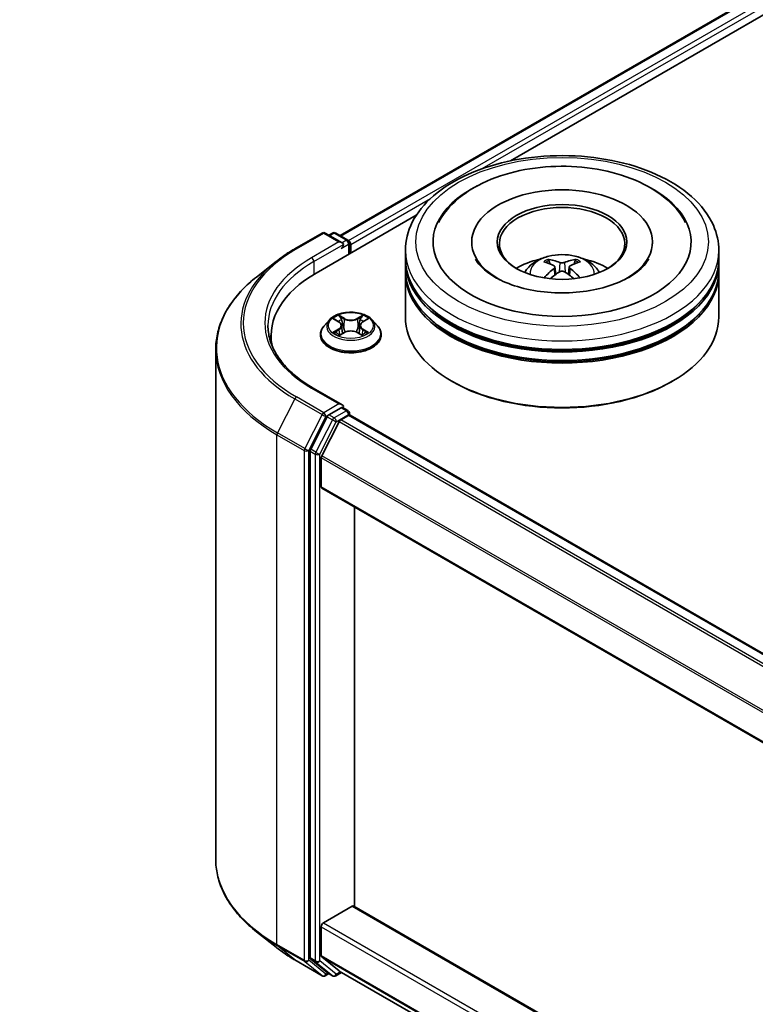
# Model space of a CAD drawing. Units: millimetres. Extents: x 36 to 5635, y 20 to 1004.
# Drawn here: x 282 to 341, y 424 to 502 of the extents above; entities that cross this region are included whole.
import ezdxf

# ---------------------------------------------------------------- set-up
doc = ezdxf.new("R2010")
doc.units = ezdxf.units.MM
doc.header["$LTSCALE"] = 2.5
doc.layers.get('Defpoints').update_dxf_attribs({"lineweight": 25})
for name, color, linetype, lineweight in [('Dimension (ISO)', 7, 'Continuous', 18), ('Visible (ISO)', 7, 'Continuous', 35), ('Visible Narrow (ISO)', 7, 'Continuous', 25)]:
    doc.layers.add(name, color=color, linetype=linetype, lineweight=lineweight)
doc.styles.add('Note Text (TK)', font='MS PGothic.ttf')
doc.dimstyles.new('Default - Method 1b (TK)', dxfattribs={"dimscale": 2.5, "dimtxt": 2.5, "dimasz": 2.5, "dimexe": 1, "dimexo": 1.5, "dimgap": 1, "dimtad": 1, "dimtoh": 1, "dimrnd": 1e-08, "dimdsep": 46, "dimtxsty": 'Note Text (TK)', "dimcen": 0.09, "dimdle": 5, "dimclrd": 100, "dimclre": 100, "dimclrt": 7, "dimadec": 1, "dimazin": 1, "dimtfac": 1, "dimtmove": 0, "dimatfit": 3, "dimfxl": 0, "dimtolj": 1, "dimlwd": -1, "dimlwe": -1, "dimarcsym": 0})

# ---------------------------------------------------------------- blocks, each defined once
blk = doc.blocks.new('*D19')
at = {"layer": 'Defpoints', "color": 0, "transparency": 16777216}
for p in [(314.737, 589.447), (360.699, 562.911), (167.423, 504.395)]:
    blk.add_point(p, dxfattribs=at)
at = {"layer": 'Dimension (ISO)', "color": 100, "transparency": 16777216}
for p, q in [((318.487, 587.282), (363.199, 561.468)), ((218.798, 480.984), (355.287, 559.786)), ((171.173, 502.23), (215.885, 476.416))]:
    blk.add_line(p, q, dxfattribs=at)
for points in [[(354.766, 560.688), (355.807, 558.884), (360.699, 562.911)], [(218.277, 481.886), (219.319, 480.082), (213.385, 477.859)]]:
    blk.add_solid(points, dxfattribs=at)
at = {"layer": 'Dimension (ISO)', "color": 7, "transparency": 16777216, "insert": (280.678, 522.542), "char_height": 6.25, "attachment_point": 4, "rotation": 30, "style": 'Note Text (TK)'}
blk.add_mtext('\\A1;{\\Q-30.000;\\W0.816;\\H0.816x;250}', dxfattribs=at)

msp = doc.modelspace()

# ---------------------------------------------------------------- linework, layer by layer
at = {"layer": 'Visible (ISO)'}
for p, q in [((307.789, 485.1304), (425.5741, 553.1336)), ((321.3997, 491.0944), (426.6588, 551.8658)), ((305.8795, 482.1338), (313.8753, 486.7502)), ((304.1874, 484.0716), (306.3676, 485.3304)), ((307.9562, 484.5576), (306.6176, 485.3304)), ((307.1931, 485.3301), (306.9056, 485.1641)), ((307.4431, 485.3301), (308.4205, 484.7658)), ((308.5455, 483.673), (308.5455, 484.5493)), ((308.649, 483.7328), (308.649, 484.4132)), ((318.2934, 484.6174), (318.2934, 484.454)), ((332.7101, 484.6174), (332.7101, 484.454)), ((313.0017, 483.2565), (313.0017, 483.9369)), ((338.0017, 483.2565), (338.0017, 483.9369)), ((302.6984, 483.0668), (301.1226, 481.8194)), ((313.0017, 482.372), (313.0017, 483.0524)), ((324.9289, 482.6292), (324.9938, 482.0244)), ((326.0746, 482.6292), (326.0097, 482.0244)), ((338.0017, 482.372), (338.0017, 483.0524)), ((313.0017, 478.6297), (313.0017, 482.1679)), ((338.0017, 478.6297), (338.0017, 482.1679)), ((306.94, 478.398), (306.5266, 477.9369)), ((307.3449, 478.4487), (307.6997, 478.2365)), ((307.9182, 477.9451), (307.9865, 477.3089)), ((309.3798, 477.9451), (309.3115, 477.3089)), ((309.5983, 478.2365), (309.9531, 478.4487)), ((310.358, 478.398), (310.7714, 477.9369)), ((302.2916, 477.1328), (302.2916, 476.5416)), ((306.2323, 477.2008), (306.2323, 477.2285)), ((307.7647, 477.1852), (308.1342, 477.3913)), ((309.1638, 477.3913), (309.5333, 477.1852)), ((311.0657, 477.2008), (311.0657, 477.2285)), ((297.8749, 476.0383), (297.8749, 435.3613)), ((316.7807, 473.4586), (316.6629, 473.5266)), ((334.2227, 473.4586), (334.3406, 473.5266)), ((307.9562, 471.6297), (305.651, 472.9606)), ((308.0002, 471.4002), (308.4205, 471.1575)), ((306.7698, 470.6672), (305.4491, 468.0746)), ((307.883, 471.3833), (306.9056, 470.819)), ((307.8479, 470.4105), (308.4722, 470.7709)), ((308.5455, 470.941), (308.5455, 470.7949)), ((373.2314, 433.4667), (308.5972, 470.7833)), ((306.333, 467.5514), (307.7121, 470.2586)), ((305.4081, 467.9202), (305.4081, 427.4896)), ((306.292, 465.0895), (306.292, 467.397)), ((370.919, 427.6925), (306.3438, 464.975)), ((308.9436, 431.5956), (308.9436, 463.474)), ((306.4688, 430.2863), (308.7669, 431.6131)), ((308.8919, 431.6255), (370.919, 395.8141)), ((306.292, 427.6726), (306.292, 429.9801)), ((302.6984, 428.3327), (301.1226, 429.5802)), ((307.7121, 426.4508), (306.333, 427.5656)), ((304.1874, 427.3279), (306.3676, 426.0691)), ((305.4491, 427.3825), (306.7698, 426.315)), ((306.9056, 426.2354), (306.6176, 426.0691)), ((307.1931, 426.0694), (306.7806, 426.3076)), ((307.4431, 426.0694), (307.9069, 426.3372)), ((307.7229, 426.4434), (370.919, 389.9571))]:
    msp.add_line(p, q, dxfattribs=at)
for centre, start, end in [((306.4926, 485.1139), 60, 120), ((307.3181, 485.1136), 60, 120), ((308.2955, 484.5493), 0, 60), ((308.2955, 470.941), 0, 60), ((306.4926, 426.2856), 240, 300), ((307.3181, 426.2859), 240, 300)]:
    msp.add_arc(centre, 0.25, start, end, dxfattribs=at)
for centre, major_axis, ratio, start_param, end_param in [((325.5017, 484.6174), (10.2917, 0), 0.5773503, 2.2877064, 7.1370716), ((325.5017, 484.6174), (7.2083, 0), 0.5773503, 5.4710656, 10.2368977), ((325.5017, 484.4813), (-5, 0), 0.5773503, 2.3727253, 7.0520527), ((307.7062, 484.4132), (0.3536, 0), 0.5773503, 0, 1.5707963), ((307.883, 484.3112), (-0.125, -0.2165), 0.5773503, 0.7853982, 2.3561945), ((308.4722, 484.5153), (-0.125, 0.2165), 0.5773503, 3.9269908, 5.4164216), ((325.5017, 483.2565), (-12.5, 0), 0.5773503, 0, 3.1415927), ((325.5017, 480.5349), (-5, 0), 0.5773503, 5.0762837, 5.5305884), ((325.4237, 478.1798), (-2.5477, 4.7787), 0.654173, 5.6260122, 5.8649965), ((325.5798, 478.1798), (-2.5477, -4.7787), 0.654173, 3.5597815, 3.7987657), ((325.5017, 480.5349), (-5, 0), 0.5773503, 3.8941895, 4.3484943), ((325.5017, 483.0524), (12.5, 0), 0.5773503, 3.12745, 6.2973279), ((325.5882, 478.2749), (2.8444, -4.6082), 0.4946241, 2.4477608, 2.6867451), ((325.5882, 478.1847), (-2.1174, -4.9843), 0.5952629, 3.9628231, 4.1931334), ((325.4152, 478.2749), (2.8444, 4.6082), 0.4946241, 0.4548476, 0.6938319), ((325.4152, 478.1847), (-2.1174, 4.9843), 0.5952629, 5.2316446, 5.4619549), ((314.5416, 477.1328), (-12.25, 0), 0.5773503, 5.4977871, 6.3952101), ((325.5017, 482.1679), (12.5, 0), 0.5773503, 3.12745, 6.2973279), ((325.5017, 482.372), (-12.5, 0), 0.5773503, 0, 3.1415927), ((325.4237, 478.2797), (3.2392, 4.3398), 0.5535342, 0.9593188, 1.1511249), ((325.5798, 478.2797), (3.2392, -4.3398), 0.5535342, 1.9904677, 2.1822739), ((325.5017, 483.0524), (-12.3333, 0), 0.5773503, 0.478284, 2.6633086), ((325.5017, 478.6297), (12.5, 0), 0.5773503, 3.1415927, 6.2831853), ((325.5017, 482.1679), (-12.3333, 0), 0.5773503, 0.478284, 2.6633086), ((314.5416, 475.772), (-12.5, 0), 0.5773503, 6.0825558, 6.1302195), ((325.5017, 478.4936), (12.3333, 0), 0.5773503, 3.9269908, 5.4977871), ((307.7062, 471.4854), (0.3536, 0), 0.5773503, 0, 1.5707963), ((307.883, 471.5874), (0.125, -0.2165), 0.5773503, 0.1595481, 0.7853982), ((306.9056, 470.6149), (0.125, 0.2165), 0.5773503, 0.7853982, 1.6614562), ((308.4722, 470.5668), (0.125, 0.2165), 0.5773503, 0, 0.7853982), ((307.8479, 470.2064), (0.125, 0.2165), 0.5773503, 0.7853982, 1.6614562), ((305.5849, 468.0223), (0.125, 0.2165), 0.5773503, 1.6614562, 2.3561945), ((306.4688, 467.4991), (0.125, 0.2165), 0.5773503, 1.6614562, 2.3561945), ((306.4688, 465.1915), (-0.125, -0.2165), 0.5773503, 5.4977871, 6.2831853), ((308.7669, 431.409), (0.125, 0.2165), 0.5773503, 0, 0.7853982), ((306.4688, 430.0822), (0.125, 0.2165), 0.5773503, 0.7853982, 2.3561945), ((305.5849, 427.5916), (-0.125, -0.2165), 0.5773503, 5.4977871, 6.1925254), ((306.4688, 427.7746), (-0.125, -0.2165), 0.5773503, 5.4977871, 6.1925254), ((306.9056, 426.5241), (-0.125, -0.2165), 0.5773503, 6.1925254, 6.2831853), ((307.8479, 426.6599), (-0.125, -0.2165), 0.5773503, 6.1925254, 6.2831853)]:
    msp.add_ellipse(centre, major_axis=major_axis, ratio=ratio, start_param=start_param, end_param=end_param, dxfattribs=at)
msp.add_ellipse((325.5017, 484.6174), major_axis=(-5.1667, 0), ratio=0.5773503, dxfattribs=at)
for points, knots in [([(313.0017, 483.9369), (313.0017, 484.7102), (313.1954, 485.4806), (313.944, 486.9634), (314.5192, 487.6696), (316.0188, 488.9716), (316.9683, 489.5559), (319.1249, 490.5158), (320.3355, 490.8883), (322.8818, 491.3844), (324.2164, 491.5091), (326.8812, 491.5029), (328.2108, 491.3727), (330.7413, 490.868), (331.9414, 490.493), (334.0974, 489.5227), (335.0521, 488.9266), (336.5976, 487.5567), (337.1943, 486.7833), (337.8511, 485.3012), (338.0017, 484.6199), (338.0017, 483.9369)], [2.3561945, 2.3561945, 2.3561945, 2.3561945, 2.6397996, 2.6397996, 2.9429989, 2.9429989, 3.2702613, 3.2702613, 3.6015393, 3.6015393, 3.9310077, 3.9310077, 4.2596259, 4.2596259, 4.5891306, 4.5891306, 4.9204257, 4.9204257, 5.2473015, 5.2473015, 5.4977871, 5.4977871, 5.4977871, 5.4977871]), ([(318.4812, 488.9525), (319.3393, 489.4479), (320.3088, 489.8368), (322.3784, 490.3982), (323.4785, 490.5704), (325.698, 490.6907), (326.8166, 490.6408), (328.9821, 490.3233), (330.0283, 490.0553), (331.9605, 489.3049), (332.8456, 488.8208), (334.3273, 487.6507), (334.9355, 486.9676), (335.3497, 486.1799)], [0, 0, 0, 0, 0.3461525, 0.3461525, 0.6917699, 0.6917699, 1.0341477, 1.0341477, 1.3775516, 1.3775516, 1.7248761, 1.7248761, 2.0614849, 2.0614849, 2.0614849, 2.0614849]), ([(315.6538, 486.1799), (315.9645, 486.771), (316.3857, 487.304), (317.3528, 488.2203), (317.8909, 488.6117), (318.4812, 488.9525)], [5.79249672, 5.79249672, 5.79249672, 5.79249672, 6.04507653, 6.04507653, 6.28318531, 6.28318531, 6.28318531, 6.28318531]), ([(302.6984, 483.0668), (302.7888, 483.1383), (302.8809, 483.209), (303.0689, 483.3485), (303.1647, 483.4173), (303.3599, 483.5533), (303.4593, 483.6203), (303.6615, 483.7525), (303.7644, 483.8177), (303.9734, 483.9461), (304.0796, 484.0094), (304.1874, 484.0716)], [2.98633174, 2.98633174, 2.98633174, 2.98633174, 3.01738392, 3.01738392, 3.0484361, 3.0484361, 3.07948829, 3.07948829, 3.11054047, 3.11054047, 3.14159265, 3.14159265, 3.14159265, 3.14159265]), ([(332.3993, 483.2452), (332.3964, 483.2398), (332.3936, 483.2344), (332.2285, 482.9272), (331.9374, 482.5766), (331.1298, 481.9515), (330.6645, 481.6766), (329.569, 481.197), (328.9374, 480.9931), (327.5633, 480.6909), (326.8186, 480.5951), (325.3003, 480.5316), (324.5266, 480.5655), (323.0449, 480.7593), (322.3368, 480.9189), (321.0723, 481.3337), (320.5138, 481.5873), (319.6019, 482.1348), (319.2452, 482.4273), (318.8183, 482.8956), (318.6922, 483.0777), (318.6042, 483.2452)], [2.6509041, 2.6509041, 2.6509041, 2.6509041, 2.65701, 2.65701, 2.9970844, 2.9970844, 3.2781874, 3.2781874, 3.5630296, 3.5630296, 3.8547369, 3.8547369, 4.1498168, 4.1498168, 4.4437109, 4.4437109, 4.7320129, 4.7320129, 5.0133557, 5.0133557, 5.2030776, 5.2030776, 5.2030776, 5.2030776]), ([(322.5194, 482.1815), (322.6123, 482.3418), (322.7217, 482.4839), (323.0396, 482.8203), (323.2637, 482.9849), (323.7957, 483.2852), (324.1119, 483.4025), (324.781, 483.5652), (325.1354, 483.606), (325.8407, 483.6077), (326.1912, 483.5696), (326.8744, 483.4095), (327.2072, 483.2875), (327.8138, 482.9412), (328.0934, 482.7214), (328.3805, 482.347), (328.4346, 482.2668), (328.484, 482.1815)], [4.249599, 4.249599, 4.249599, 4.249599, 4.4264439, 4.4264439, 4.7238013, 4.7238013, 5.0990613, 5.0990613, 5.4934861, 5.4934861, 5.8833225, 5.8833225, 6.2775903, 6.2775903, 6.6518962, 6.6518962, 6.7459753, 6.7459753, 6.7459753, 6.7459753]), ([(324.365, 483.2236), (324.3737, 483.2225), (324.3837, 483.2194), (324.402, 483.2098), (324.4133, 483.2013), (324.4305, 483.1836), (324.4395, 483.1713), (324.4507, 483.1509), (324.4553, 483.1398), (324.4584, 483.1296)], [0.014560073, 0.014560073, 0.014560073, 0.014560073, 0.018722682, 0.018722682, 0.023429831, 0.023429831, 0.028069056, 0.028069056, 0.031810177, 0.031810177, 0.031810177, 0.031810177]), ([(326.545, 483.1296), (326.5481, 483.1398), (326.5527, 483.1509), (326.5639, 483.1713), (326.5729, 483.1836), (326.5902, 483.2013), (326.6014, 483.2098), (326.6197, 483.2194), (326.6298, 483.2225), (326.6384, 483.2236)], [0.042728556, 0.042728556, 0.042728556, 0.042728556, 0.046469677, 0.046469677, 0.051108902, 0.051108902, 0.055816051, 0.055816051, 0.05997866, 0.05997866, 0.05997866, 0.05997866]), ([(324.859, 482.7174), (324.8819, 482.7054), (324.9014, 482.6894), (324.9258, 482.6524), (324.9308, 482.6315), (324.9273, 482.5909), (324.9185, 482.5686), (324.8914, 482.5318), (324.8762, 482.5168), (324.859, 482.5032)], [-0.203600863, -0.203600863, -0.203600863, -0.203600863, -0.191101084, -0.191101084, -0.178601305, -0.178601305, -0.166077191, -0.166077191, -0.156924256, -0.156924256, -0.156924256, -0.156924256]), ([(325.6872, 482.9814), (325.6613, 482.9711), (325.6292, 482.9624), (325.5597, 482.9515), (325.5223, 482.9492), (325.4529, 482.9508), (325.4162, 482.9547), (325.3585, 482.9669), (325.3358, 482.9736), (325.3163, 482.9814)], [-0.203600878, -0.203600878, -0.203600878, -0.203600878, -0.191101099, -0.191101099, -0.178601321, -0.178601321, -0.166077206, -0.166077206, -0.156924272, -0.156924272, -0.156924272, -0.156924272]), ([(326.1444, 482.5032), (326.1215, 482.5211), (326.1021, 482.5422), (326.0777, 482.5855), (326.0727, 482.6077), (326.0762, 482.6473), (326.0849, 482.6674), (326.112, 482.6972), (326.1272, 482.7083), (326.1444, 482.7174)], [-0.203600863, -0.203600863, -0.203600863, -0.203600863, -0.191101084, -0.191101084, -0.178601305, -0.178601305, -0.166077191, -0.166077191, -0.156924256, -0.156924256, -0.156924256, -0.156924256]), ([(301.1226, 481.8194), (300.7078, 481.491), (300.328, 481.1468), (299.6446, 480.4316), (299.3411, 480.0606), (298.8157, 479.2969), (298.5939, 478.9043), (298.2367, 478.1036), (298.1014, 477.6954), (297.9204, 476.871), (297.8749, 476.4546), (297.8749, 476.0383)], [3.29685357, 3.29685357, 3.29685357, 3.29685357, 3.42288102, 3.42288102, 3.54890847, 3.54890847, 3.67493592, 3.67493592, 3.80096337, 3.80096337, 3.92699082, 3.92699082, 3.92699082, 3.92699082]), ([(324.0776, 481.7498), (324.0805, 481.7507), (324.0833, 481.7513), (324.0942, 481.7525), (324.1034, 481.7507), (324.1114, 481.7461), (324.1127, 481.7452), (324.114, 481.7442)], [0.0219671693, 0.0219671693, 0.0219671693, 0.0219671693, 0.0234298311, 0.0234298311, 0.0280690561, 0.0280690561, 0.028985175, 0.028985175, 0.028985175, 0.028985175]), ([(325.3163, 482.2392), (325.3421, 482.2554), (325.3743, 482.2692), (325.4438, 482.2864), (325.4811, 482.2899), (325.5505, 482.2875), (325.5872, 482.2813), (325.645, 482.2621), (325.6676, 482.2514), (325.6872, 482.2392)], [-0.203600878, -0.203600878, -0.203600878, -0.203600878, -0.191101099, -0.191101099, -0.178601321, -0.178601321, -0.166077206, -0.166077206, -0.156924272, -0.156924272, -0.156924272, -0.156924272]), ([(326.8895, 481.7442), (326.8907, 481.7452), (326.8921, 481.7461), (326.9, 481.7507), (326.9092, 481.7525), (326.9201, 481.7513), (326.9229, 481.7507), (326.9258, 481.7498)], [0.0455535579, 0.0455535579, 0.0455535579, 0.0455535579, 0.0464696768, 0.0464696768, 0.0511089018, 0.0511089018, 0.0525715636, 0.0525715636, 0.0525715636, 0.0525715636]), ([(310.358, 478.398), (310.2557, 478.5121), (310.1259, 478.6122), (309.8195, 478.7845), (309.641, 478.8554), (309.2579, 478.9589), (309.0534, 478.9916), (308.6389, 479.0168), (308.429, 479.0094), (308.0229, 478.9553), (307.8267, 478.9086), (307.4662, 478.7786), (307.3019, 478.6951), (307.0788, 478.5353), (307.004, 478.4694), (306.94, 478.398)], [1.2629648, 1.2629648, 1.2629648, 1.2629648, 1.5839777, 1.5839777, 1.9184063, 1.9184063, 2.2514838, 2.2514838, 2.5827972, 2.5827972, 2.9145331, 2.9145331, 3.2485111, 3.2485111, 3.4494242, 3.4494242, 3.4494242, 3.4494242]), ([(307.4265, 478.3999), (307.3769, 478.4563), (307.3011, 478.4884), (307.2286, 478.5043), (307.2278, 478.5044), (307.227, 478.5046)], [0.001902216, 0.001902216, 0.001902216, 0.001902216, 0.032055974, 0.032055974, 0.032394303, 0.032394303, 0.032394303, 0.032394303]), ([(307.227, 478.5046), (307.2278, 478.5043), (307.2285, 478.5041), (307.2359, 478.5012), (307.2426, 478.4986), (307.2494, 478.4958)], [-0.0323943032, -0.0323943032, -0.0323943032, -0.0323943032, -0.0320559737, -0.0320559737, -0.0289727583, -0.0289727583, -0.0289727583, -0.0289727583]), ([(307.6896, 478.7681), (307.6893, 478.7684), (307.6889, 478.7687), (307.6881, 478.7694), (307.6877, 478.7698), (307.6872, 478.7703)], [-0.00023059908, -0.00023059908, -0.00023059908, -0.00023059908, 0, 0, 0.00033832945, 0.00033832945, 0.00033832945, 0.00033832945]), ([(307.6872, 478.7703), (307.6875, 478.7698), (307.6878, 478.7693), (307.6883, 478.7685), (307.6885, 478.7682), (307.6887, 478.7679)], [-0.00033832945, -0.00033832945, -0.00033832945, -0.00033832945, 0, 0, 0.00024151791, 0.00024151791, 0.00024151791, 0.00024151791]), ([(309.5082, 478.5934), (309.555, 478.658), (309.5816, 478.7246), (309.6102, 478.7693), (309.6105, 478.7698), (309.6108, 478.7703)], [0, 0, 0, 0, 0.032055974, 0.032055974, 0.032394303, 0.032394303, 0.032394303, 0.032394303]), ([(309.6108, 478.7703), (309.6104, 478.7698), (309.6099, 478.7694), (309.605, 478.7651), (309.6006, 478.7611), (309.5963, 478.757)], [-0.0323943032, -0.0323943032, -0.0323943032, -0.0323943032, -0.0320559737, -0.0320559737, -0.0289727583, -0.0289727583, -0.0289727583, -0.0289727583]), ([(310.071, 478.5046), (310.0702, 478.5044), (310.0694, 478.5043), (310.068, 478.504), (310.0674, 478.5038), (310.0668, 478.5037)], [-0.00033832945, -0.00033832945, -0.00033832945, -0.00033832945, 0, 0, 0.00024151791, 0.00024151791, 0.00024151791, 0.00024151791]), ([(310.0673, 478.5032), (310.0678, 478.5034), (310.0683, 478.5036), (310.0695, 478.5041), (310.0703, 478.5043), (310.071, 478.5046)], [-0.00023059908, -0.00023059908, -0.00023059908, -0.00023059908, 0, 0, 0.00033832945, 0.00033832945, 0.00033832945, 0.00033832945]), ([(305.651, 472.9606), (305.1887, 473.2275), (304.764, 473.5147), (304.0002, 474.1217), (303.6611, 474.4414), (303.0762, 475.1042), (302.8304, 475.4472), (302.4365, 476.1471), (302.2883, 476.504), (302.0909, 477.2237), (302.0416, 477.5865), (302.0416, 477.9493)], [1.57079633, 1.57079633, 1.57079633, 1.57079633, 1.72787596, 1.72787596, 1.88495559, 1.88495559, 2.04203522, 2.04203522, 2.19911486, 2.19911486, 2.35619449, 2.35619449, 2.35619449, 2.35619449]), ([(306.5266, 477.9369), (306.4894, 477.8953), (306.4552, 477.8523), (306.3936, 477.7638), (306.3661, 477.7182), (306.3184, 477.6247), (306.2982, 477.5769), (306.2656, 477.4794), (306.2532, 477.4298), (306.2365, 477.3296), (306.2323, 477.2791), (306.2323, 477.2285)], [3.4494242, 3.4494242, 3.4494242, 3.4494242, 3.54493753, 3.54493753, 3.64045085, 3.64045085, 3.73596417, 3.73596417, 3.83147749, 3.83147749, 3.92699082, 3.92699082, 3.92699082, 3.92699082]), ([(307.9182, 477.9451), (307.9158, 477.9678), (307.9106, 477.9903), (307.8949, 478.0341), (307.8845, 478.0554), (307.859, 478.0965), (307.8439, 478.1163), (307.8094, 478.154), (307.7901, 478.172), (307.7476, 478.2058), (307.7245, 478.2217), (307.6997, 478.2365)], [0.84730152, 0.84730152, 0.84730152, 0.84730152, 0.98850982, 0.98850982, 1.12971813, 1.12971813, 1.27092643, 1.27092643, 1.41213473, 1.41213473, 1.55334303, 1.55334303, 1.55334303, 1.55334303]), ([(309.5983, 478.2365), (309.5735, 478.2217), (309.5504, 478.2058), (309.508, 478.172), (309.4886, 478.154), (309.4542, 478.1163), (309.439, 478.0965), (309.4135, 478.0554), (309.4031, 478.0341), (309.3875, 477.9903), (309.3823, 477.9678), (309.3798, 477.9451)], [3.15904595, 3.15904595, 3.15904595, 3.15904595, 3.30025425, 3.30025425, 3.44146255, 3.44146255, 3.58267086, 3.58267086, 3.72387916, 3.72387916, 3.86508746, 3.86508746, 3.86508746, 3.86508746]), ([(311.0657, 477.2285), (311.0657, 477.2791), (311.0615, 477.3296), (311.0449, 477.4298), (311.0324, 477.4794), (310.9998, 477.5769), (310.9796, 477.6247), (310.9319, 477.7182), (310.9044, 477.7638), (310.8428, 477.8523), (310.8086, 477.8953), (310.7714, 477.9369)], [0.78539816, 0.78539816, 0.78539816, 0.78539816, 0.88091149, 0.88091149, 0.97642481, 0.97642481, 1.07193813, 1.07193813, 1.16745145, 1.16745145, 1.26296478, 1.26296478, 1.26296478, 1.26296478]), ([(306.2323, 477.2008), (306.2323, 477.0518), (306.2716, 476.9032), (306.424, 476.6185), (306.5398, 476.483), (306.8387, 476.2372), (307.0243, 476.1279), (307.4443, 475.9496), (307.6787, 475.8807), (308.1717, 475.79), (308.4301, 475.7681), (308.9453, 475.773), (309.202, 475.7997), (309.6889, 475.8993), (309.919, 475.9723), (310.3298, 476.1585), (310.5104, 476.2717), (310.8018, 476.5288), (310.9131, 476.6726), (311.0372, 476.9469), (311.0657, 477.0738), (311.0657, 477.2008)], [3.9269908, 3.9269908, 3.9269908, 3.9269908, 4.2267014, 4.2267014, 4.5391124, 4.5391124, 4.8636054, 4.8636054, 5.1893334, 5.1893334, 5.5140838, 5.5140838, 5.8384387, 5.8384387, 6.1632728, 6.1632728, 6.4890702, 6.4890702, 6.8129852, 6.8129852, 7.0685835, 7.0685835, 7.0685835, 7.0685835]), ([(307.2307, 477.3954), (307.2302, 477.3952), (307.2297, 477.395), (307.2285, 477.3945), (307.2278, 477.3943), (307.227, 477.394)], [-0.00023059908, -0.00023059908, -0.00023059908, -0.00023059908, 0, 0, 0.00033832945, 0.00033832945, 0.00033832945, 0.00033832945]), ([(307.227, 477.394), (307.2278, 477.3942), (307.2286, 477.3943), (307.23, 477.3946), (307.2306, 477.3947), (307.2312, 477.3949)], [-0.00033832945, -0.00033832945, -0.00033832945, -0.00033832945, 0, 0, 0.00024151791, 0.00024151791, 0.00024151791, 0.00024151791]), ([(307.5059, 477.3636), (307.521, 477.3511), (307.5373, 477.3386), (307.5723, 477.3135), (307.591, 477.301), (307.6307, 477.2762), (307.6518, 477.264), (307.696, 477.2401), (307.7192, 477.2284), (307.7576, 477.2104), (307.772, 477.2039), (307.7868, 477.1976)], [4.53491661, 4.53491661, 4.53491661, 4.53491661, 4.60506204, 4.60506204, 4.67520747, 4.67520747, 4.7453529, 4.7453529, 4.81549833, 4.81549833, 4.85637589, 4.85637589, 4.85637589, 4.85637589]), ([(307.7795, 477.1935), (307.739, 477.196), (307.7142, 477.1701), (307.6878, 477.1292), (307.6875, 477.1288), (307.6872, 477.1283)], [0.002431037, 0.002431037, 0.002431037, 0.002431037, 0.032055974, 0.032055974, 0.032394303, 0.032394303, 0.032394303, 0.032394303]), ([(307.6872, 477.1283), (307.6877, 477.1287), (307.6881, 477.1292), (307.693, 477.1334), (307.6974, 477.1372), (307.7018, 477.1409)], [-0.0323943032, -0.0323943032, -0.0323943032, -0.0323943032, -0.0320559737, -0.0320559737, -0.0289727583, -0.0289727583, -0.0289727583, -0.0289727583]), ([(309.1638, 477.3913), (309.1082, 477.4223), (309.045, 477.4479), (308.909, 477.4869), (308.8361, 477.5002), (308.6871, 477.5135), (308.6109, 477.5135), (308.4619, 477.5002), (308.389, 477.4869), (308.253, 477.4479), (308.1898, 477.4223), (308.1342, 477.3913)], [1.5882496, 1.5882496, 1.5882496, 1.5882496, 1.8954276, 1.8954276, 2.2026055, 2.2026055, 2.5097835, 2.5097835, 2.8169614, 2.8169614, 3.1241394, 3.1241394, 3.1241394, 3.1241394]), ([(309.5112, 477.1976), (309.526, 477.2039), (309.5405, 477.2104), (309.5788, 477.2284), (309.602, 477.2401), (309.6462, 477.264), (309.6673, 477.2762), (309.707, 477.301), (309.7257, 477.3135), (309.7607, 477.3386), (309.777, 477.3511), (309.7921, 477.3636)], [6.13919839, 6.13919839, 6.13919839, 6.13919839, 6.18007596, 6.18007596, 6.25022139, 6.25022139, 6.32036682, 6.32036682, 6.39051225, 6.39051225, 6.46065768, 6.46065768, 6.46065768, 6.46065768]), ([(309.6084, 477.1304), (309.6087, 477.1302), (309.6091, 477.1299), (309.6099, 477.1292), (309.6104, 477.1287), (309.6108, 477.1283)], [-0.00023059908, -0.00023059908, -0.00023059908, -0.00023059908, 0, 0, 0.00033832945, 0.00033832945, 0.00033832945, 0.00033832945]), ([(309.6108, 477.1283), (309.6105, 477.1288), (309.6102, 477.1292), (309.6097, 477.13), (309.6095, 477.1304), (309.6093, 477.1307)], [-0.00033832945, -0.00033832945, -0.00033832945, -0.00033832945, 0, 0, 0.00024151791, 0.00024151791, 0.00024151791, 0.00024151791]), ([(309.8624, 477.3968), (309.9116, 477.406), (309.9924, 477.4105), (310.0694, 477.3943), (310.0702, 477.3942), (310.071, 477.394)], [0, 0, 0, 0, 0.032055974, 0.032055974, 0.032394303, 0.032394303, 0.032394303, 0.032394303]), ([(310.071, 477.394), (310.0703, 477.3943), (310.0695, 477.3945), (310.0621, 477.3973), (310.0554, 477.3997), (310.0487, 477.4021)], [-0.0323943032, -0.0323943032, -0.0323943032, -0.0323943032, -0.0320559737, -0.0320559737, -0.0289727583, -0.0289727583, -0.0289727583, -0.0289727583]), ([(307.883, 471.3833), (307.9053, 471.3962), (307.9293, 471.4047), (307.9715, 471.4097), (307.9895, 471.4063), (308.0002, 471.4002)], [0.185147228, 0.185147228, 0.185147228, 0.185147228, 0.196528423, 0.196528423, 0.207909617, 0.207909617, 0.207909617, 0.207909617]), ([(301.1226, 429.5802), (300.7078, 429.9085), (300.328, 430.2527), (299.6446, 430.9679), (299.3411, 431.339), (298.8157, 432.1026), (298.5939, 432.4952), (298.2367, 433.296), (298.1014, 433.7041), (297.9204, 434.5286), (297.8749, 434.9449), (297.8749, 435.3613)], [1.72605724, 1.72605724, 1.72605724, 1.72605724, 1.85208469, 1.85208469, 1.97811214, 1.97811214, 2.10413959, 2.10413959, 2.23016704, 2.23016704, 2.35619449, 2.35619449, 2.35619449, 2.35619449]), ([(302.6984, 428.3327), (302.7888, 428.2612), (302.8809, 428.1906), (303.0689, 428.0511), (303.1647, 427.9822), (303.3599, 427.8463), (303.4593, 427.7792), (303.6615, 427.647), (303.7644, 427.5818), (303.9734, 427.4534), (304.0796, 427.3902), (304.1874, 427.3279)], [4.55712806, 4.55712806, 4.55712806, 4.55712806, 4.58818025, 4.58818025, 4.61923243, 4.61923243, 4.65028461, 4.65028461, 4.6813368, 4.6813368, 4.71238898, 4.71238898, 4.71238898, 4.71238898])]:
    msp.add_open_spline(points, degree=3, knots=knots, dxfattribs=at)
for points, weights in [([(324.5346, 482.8697), (324.4979, 482.9948), (324.4584, 483.1296)], [1.08273581125, 1.07755563389, 1.07090462461]), ([(326.545, 483.1296), (326.5055, 482.9948), (326.4689, 482.8697)], [1.07090461894, 1.07755562758, 1.08273580442])]:
    msp.add_rational_spline(points, weights, degree=2, dxfattribs=at)
for points in [[(324.1144, 481.7439), (324.1143, 481.744), (324.1142, 481.7441), (324.114, 481.7442)], [(326.8894, 481.7442), (326.8893, 481.7441), (326.8892, 481.744), (326.889, 481.7439)], [(307.2494, 478.4958), (307.2818, 478.4826), (307.3144, 478.467), (307.345, 478.4488)], [(309.5963, 478.757), (309.555, 478.7186), (309.5131, 478.671), (309.4661, 478.6252)], [(309.9531, 478.4488), (309.9531, 478.4488), (309.9531, 478.4488), (309.9532, 478.4488)], [(307.7018, 477.1409), (307.7224, 477.1581), (307.7432, 477.1733), (307.7647, 477.1853)], [(310.0487, 477.4021), (309.9855, 477.4238), (309.9216, 477.4374), (309.8735, 477.4465)]]:
    msp.add_open_spline(points, degree=3, dxfattribs=at)
at = {"layer": 'Visible Narrow (ISO)'}
for p, q in [((307.8622, 485.0881), (425.6991, 553.1212)), ((308.4764, 484.7218), (426.3234, 552.7608)), ((319.139, 490.4696), (426.5001, 552.4546)), ((308.649, 484.4132), (315.0026, 488.0815)), ((304.3124, 484.0592), (306.4926, 485.318)), ((306.4926, 485.318), (307.7062, 484.6174)), ((306.9788, 485.1218), (307.3181, 485.3177)), ((307.3181, 485.3177), (308.2955, 484.7534)), ((308.2955, 484.7534), (307.9562, 484.5576)), ((307.7062, 484.6174), (305.526, 483.3586)), ((305.7027, 483.0524), (308.0598, 484.4132)), ((307.883, 484.107), (308.4722, 484.4472)), ((308.4722, 484.4472), (308.4722, 483.6308)), ((305.7027, 483.0524), (305.7027, 482.0297)), ((324.859, 482.5032), (324.9007, 481.9576)), ((325.3163, 482.9814), (325.263, 482.2056)), ((325.6872, 482.9814), (325.7404, 482.2056)), ((326.1444, 482.5032), (326.1027, 481.9576)), ((307.227, 478.5046), (307.6784, 478.2348)), ((308.1545, 478.5097), (307.6872, 478.7703)), ((307.8319, 478.6252), (308.1257, 478.4614)), ((309.6108, 478.7703), (309.1435, 478.5097)), ((309.1723, 478.4614), (309.4661, 478.6252)), ((309.6197, 478.2348), (310.071, 478.5046)), ((308.0837, 477.8713), (307.9344, 478.4098)), ((308.1257, 478.4614), (308.0837, 477.8713)), ((309.1723, 478.4614), (309.2144, 477.8713)), ((309.3636, 478.4098), (309.2144, 477.8713)), ((307.6784, 477.6638), (307.227, 477.394)), ((307.4245, 477.4465), (307.7082, 477.6161)), ((307.575, 477.3119), (307.5452, 477.3599)), ((307.6872, 477.1283), (308.1545, 477.3889)), ((307.7082, 477.6161), (307.7375, 477.2199)), ((307.74, 477.1854), (307.7401, 477.1853)), ((307.7411, 477.1708), (307.7411, 477.1707)), ((309.1435, 477.3889), (309.6108, 477.1283)), ((309.5569, 477.1708), (309.5569, 477.1707)), ((309.558, 477.1854), (309.558, 477.1853)), ((309.5898, 477.6161), (309.5605, 477.2199)), ((309.5898, 477.6161), (309.8735, 477.4465)), ((310.071, 477.394), (309.6197, 477.6638)), ((309.7528, 477.3599), (309.7231, 477.3119)), ((306.4926, 470.9888), (304.3124, 472.2476)), ((305.526, 472.9483), (307.7062, 471.6895)), ((304.1766, 472.0957), (302.7974, 469.3885)), ((304.1766, 472.0957), (306.3568, 470.837)), ((307.7062, 471.6895), (306.4926, 470.9888)), ((306.3568, 470.837), (304.9777, 468.1297)), ((305.2903, 467.9754), (306.6694, 470.6827)), ((306.6694, 470.6827), (306.9056, 470.819)), ((306.7698, 470.6672), (307.1823, 470.429)), ((307.3181, 470.5809), (306.9056, 470.819)), ((308.2955, 471.1452), (307.3181, 470.5809)), ((307.4949, 470.2747), (308.4722, 470.839)), ((307.883, 471.3833), (308.2955, 471.1452)), ((308.4722, 470.839), (308.4722, 470.7709)), ((373.1582, 433.4245), (308.4722, 470.7709)), ((307.1823, 470.429), (305.8616, 467.8364)), ((306.1741, 467.6821), (307.4949, 470.2747)), ((372.3368, 432.9476), (307.7121, 470.2586)), ((372.5339, 433.064), (307.8479, 470.4105)), ((302.7565, 469.2341), (304.9367, 467.9754)), ((302.7565, 428.5571), (302.7565, 469.2341)), ((304.9777, 468.1297), (302.7974, 469.3885)), ((304.9367, 467.9754), (304.9367, 427.2983)), ((305.2903, 427.2983), (305.2903, 467.9754)), ((305.4081, 467.9202), (305.8206, 467.6821)), ((305.8616, 467.8364), (305.4491, 468.0746)), ((305.8206, 467.6821), (305.8206, 427.2514)), ((306.1741, 427.2514), (306.1741, 467.6821)), ((370.9376, 430.2518), (306.333, 467.5514)), ((370.919, 430.0846), (306.292, 467.397)), ((370.919, 427.777), (306.292, 465.0895)), ((308.7669, 431.6131), (370.919, 395.7295)), ((306.292, 429.9801), (370.919, 392.6677)), ((306.4688, 430.2863), (370.919, 393.0759)), ((304.9367, 427.2983), (302.7565, 428.5571)), ((302.7974, 428.4501), (304.9777, 427.1913)), ((304.1766, 427.3353), (302.7974, 428.4501)), ((305.8206, 427.2514), (305.4081, 427.4896)), ((306.292, 427.6726), (370.919, 390.3601)), ((306.333, 427.5656), (370.919, 390.2768)), ((306.3568, 426.0766), (304.1766, 427.3353)), ((304.9777, 427.1913), (306.3568, 426.0766)), ((306.6694, 426.1836), (305.2903, 427.2983)), ((305.4491, 427.3825), (305.8616, 427.1444)), ((305.8616, 427.1444), (307.1823, 426.0769)), ((307.4949, 426.1839), (306.1741, 427.2514)), ((306.8324, 426.2777), (306.6694, 426.1836)), ((307.1823, 426.0769), (306.7698, 426.315)), ((307.8336, 426.3795), (307.4949, 426.1839)), ((307.7121, 426.4508), (370.919, 389.9583))]:
    msp.add_line(p, q, dxfattribs=at)
for centre, major_axis in [((325.5017, 484.6174), (11.6667, 0)), ((308.649, 477.9493), (1.7846, 0))]:
    msp.add_ellipse(centre, major_axis=major_axis, ratio=0.5773503, dxfattribs=at)
for centre, major_axis, ratio, start_param, end_param in [((306.4926, 485.1139), (-0.125, 0.2165), 0.5773503, 5.4977871, 6.2831853), ((306.4926, 485.1139), (0.125, 0.2165), 0.5773503, 0, 0.7853982), ((307.3181, 485.1136), (-0.125, 0.2165), 0.5773503, 5.4977871, 6.2831853), ((307.3181, 485.1136), (0.125, 0.2165), 0.5773503, 0, 0.7853982), ((308.2955, 484.5493), (0.125, 0.2165), 0.5773503, 0, 0.7853982), ((308.2955, 484.5493), (0.125, -0.2165), 0.5773503, 0.7853982, 2.3561945), ((314.5416, 478.1534), (-14.4662, 0), 0.5773503, 5.4977871, 7.0685835), ((304.3124, 483.8551), (-0.125, 0.2165), 0.5773503, 5.4977871, 6.2831853), ((308.2955, 484.5493), (0.25, 0), 0.5773503, 5.4977871, 6.2831853), ((314.5416, 478.1534), (-12.75, 0), 0.5773503, 5.4977871, 7.0685835), ((305.526, 483.1545), (-0.125, 0.2165), 0.5773503, 3.9269908, 5.4977871), ((325.5017, 483.9369), (-12.5, 0), 0.5773503, 0, 3.1415927), ((325.5017, 482.1202), (-2.5574, 0), 0.5773503, 3.0761472, 6.3486308), ((325.5017, 482.3764), (-1.8561, 0), 0.5773503, 5.3714845, 5.6240898), ((325.5017, 482.3764), (-1.8561, 0), 0.5773503, 3.8006881, 4.0532935), ((314.5416, 478.08), (-14.6583, 0), 0.5773503, 5.6530481, 7.0685835), ((314.5416, 477.9493), (-12.5, 0), 0.5773503, 5.4977871, 6.2831853), ((325.5017, 482.3346), (1.7276, 0), 0.5773503, 2.2191702, 2.4253628), ((325.5017, 482.3346), (1.7276, 0), 0.5773503, 0.7162298, 0.9224224), ((314.5416, 476.169), (-16.6087, 0), 0.5773503, 5.6530481, 7.0685835), ((308.649, 477.9493), (-1.7167, 0), 0.5773503, 5.3071026, 5.6884717), ((307.8031, 478.6109), (-0.034, -0.024), 0.1849737, 1.043317, 2.4384992), ((307.6932, 478.4376), (0.1764, -0.3525), 0.5476269, 1.2270205, 1.8422764), ((308.1545, 478.4757), (-0.0203, -0.0364), 0.5671862, 3.9184152, 5.401945), ((308.649, 478.8053), (-0.7118, 0), 0.5773503, 0.8028515, 2.3387412), ((309.1435, 478.4757), (0.0203, -0.0364), 0.5671862, 0.8812403, 2.3647701), ((309.6048, 478.4376), (-0.1764, -0.3525), 0.5476269, 4.4409089, 5.0561648), ((309.495, 478.6109), (-0.034, 0.024), 0.1849737, 0.7030935, 2.0982756), ((308.649, 477.9493), (-1.7167, 0), 0.5773503, 3.7363063, 4.1176753), ((308.649, 477.3027), (-2.3897, 0), 0.5773503, 5.8056187, 9.9023446), ((308.649, 477.8874), (-1.9243, 0), 0.5773503, 5.8056187, 9.9023446), ((308.649, 477.7603), (1.3435, 0), 0.5773503, 2.1762943, 2.4206222), ((307.6784, 478.2008), (0.0214, 0.0358), 0.5873385, 0, 0.7942785), ((307.1663, 477.9493), (0.7118, 0), 0.5773503, 5.5152404, 7.0511302), ((307.1663, 477.9182), (0.7533, 0), 0.5773503, 5.5152404, 6.3450887), ((307.9056, 478.3955), (-0.0402, -0.0111), 0.2229178, 3.8515805, 5.2070037), ((308.0548, 477.857), (-0.0402, -0.0111), 0.2228845, 3.8515738, 5.2026198), ((308.649, 478.7743), (0.7533, 0), 0.5773503, 3.9444441, 5.4803339), ((309.2432, 477.857), (-0.0402, 0.0111), 0.2228845, 4.2221582, 5.5732041), ((310.1317, 477.9493), (-0.7118, 0), 0.5773503, 5.5152404, 7.0511302), ((309.3924, 478.3955), (-0.0402, 0.0111), 0.2229178, 4.2177743, 5.5731974), ((310.1317, 477.9182), (-0.7533, 0), 0.5773503, 6.221282, 7.0511302), ((308.649, 477.7603), (1.3435, 0), 0.5773503, 0.7209705, 0.9652983), ((309.6197, 478.2008), (-0.0214, 0.0358), 0.5873385, 5.4889069, 6.2831853), ((308.649, 477.2285), (-2.4167, 0), 0.5773503, 0, 3.1415927), ((308.649, 477.2008), (2.4167, 0), 0.5773503, 3.1415927, 6.2831853), ((308.649, 477.9493), (1.7167, 0), 0.5773503, 3.7363063, 4.1176753), ((307.4543, 477.4328), (-0.008, -0.0409), 0.7797536, 4.5269049, 5.922087), ((307.3269, 477.1225), (-0.1314, -0.3137), 0.7122196, 2.6720097, 3.2872655), ((307.5751, 477.3462), (-0.0354, -0.022), 0.7297361, 5.1634453, 5.7754826), ((307.6784, 477.6298), (0.0214, -0.0358), 0.5873385, 0.8637843, 2.3473142), ((308.1545, 477.3549), (-0.0203, 0.0364), 0.5671862, 5.5063628, 6.2831853), ((308.649, 477.0933), (0.7118, 0), 0.5773503, 0.8028515, 2.3387412), ((309.1435, 477.3549), (0.0203, 0.0364), 0.5671862, 0, 0.7768225), ((309.6197, 477.6298), (-0.0214, -0.0358), 0.5873385, 3.9358711, 5.419401), ((308.649, 477.9493), (1.7167, 0), 0.5773503, 5.3071026, 5.6884717), ((309.9711, 477.1225), (0.1314, -0.3137), 0.7122196, 2.9959198, 3.6111756), ((309.723, 477.3462), (-0.0354, 0.022), 0.7297361, 3.6492954, 4.2613326), ((309.8437, 477.4328), (0.008, -0.0409), 0.7797536, 0.3610983, 1.7562804), ((314.5416, 476.0383), (-16.6667, 0), 0.5773503, 0, 0.7853982), ((305.526, 472.7441), (0.125, 0.2165), 0.5773503, 0, 0.7853982), ((304.3124, 472.0435), (-0.125, -0.2165), 0.5773503, 3.9269908, 4.8030489), ((306.4926, 470.7847), (-0.125, -0.2165), 0.5773503, 3.9269908, 4.8030489), ((306.4926, 470.7847), (-0.2228, 0.1135), 0.0739221, 0.9533753, 2.5241717), ((306.4926, 470.7847), (0.125, -0.2165), 0.5773503, 0.7853982, 2.3561945), ((308.2955, 470.941), (0.125, 0.2165), 0.5773503, 0, 0.7853982), ((308.2955, 470.941), (0.125, -0.2165), 0.5773503, 0.7853982, 2.3561945), ((308.2955, 470.941), (0.25, 0), 0.5773503, 5.4977871, 6.2831853), ((307.3181, 470.3768), (-0.125, -0.2165), 0.5773503, 3.9269908, 4.8030489), ((307.3181, 470.3768), (-0.2228, 0.1135), 0.0739221, 0.9533753, 2.5241717), ((307.3181, 470.3768), (0.125, -0.2165), 0.5773503, 0.7853982, 2.3561945), ((302.9332, 469.3362), (0.125, 0.2165), 0.5773503, 1.6614562, 2.3561945), ((305.1135, 468.0774), (-0.125, -0.2165), 0.5773503, 4.8030489, 5.4977871), ((305.1135, 468.0774), (-0.25, 0), 0.5773503, 0.7853982, 2.3561945), ((305.1135, 468.0774), (0.2228, -0.1135), 0.0739221, 4.094968, 5.6657643), ((305.9974, 467.7842), (-0.125, -0.2165), 0.5773503, 4.8030489, 5.4977871), ((305.9974, 467.7842), (-0.25, 0), 0.5773503, 0.7853982, 2.3561945), ((305.9974, 467.7842), (0.2228, -0.1135), 0.0739221, 4.094968, 5.6657643), ((314.5416, 435.3613), (-16.6667, 0), 0.5773503, 0, 0.7853982), ((314.5416, 435.2306), (16.6087, 0), 0.5773503, 3.7717299, 3.9269908), ((314.5416, 433.3196), (-14.6583, 0), 0.5773503, 0.6301372, 0.7853982), ((302.9332, 428.6592), (-0.125, -0.2165), 0.5773503, 5.4977871, 6.1925254), ((304.3124, 427.5444), (-0.125, -0.2165), 0.5773503, 6.1925254, 6.2831853), ((305.1135, 427.4004), (0.25, 0), 0.5773503, 3.9269908, 5.4977871), ((305.1135, 427.4004), (-0.125, -0.2165), 0.5773503, 5.4977871, 6.1925254), ((305.1135, 427.4004), (-0.1572, -0.1944), 0.8131434, 0.127344, 1.6981404), ((305.9974, 427.3535), (0.25, 0), 0.5773503, 3.9269908, 5.4977871), ((305.9974, 427.3535), (-0.125, -0.2165), 0.5773503, 5.4977871, 6.1925254), ((305.9974, 427.3535), (-0.1572, -0.1944), 0.8131434, 0.127344, 1.6981404), ((306.4926, 426.2856), (-0.1572, -0.1944), 0.8131434, 0.127344, 1.6981404), ((306.4926, 426.2856), (-0.125, -0.2165), 0.5773503, 6.1925254, 6.2831853), ((306.4926, 426.2856), (0.125, -0.2165), 0.5773503, 0, 0.7853982), ((307.3181, 426.2859), (-0.1572, -0.1944), 0.8131434, 0.127344, 1.6981404), ((307.3181, 426.2859), (-0.125, -0.2165), 0.5773503, 6.1925254, 6.2831853), ((307.3181, 426.2859), (0.125, -0.2165), 0.5773503, 0, 0.7853982)]:
    msp.add_ellipse(centre, major_axis=major_axis, ratio=ratio, start_param=start_param, end_param=end_param, dxfattribs=at)
for points in [[(307.6887, 478.7679), (307.7168, 478.7236), (307.7434, 478.6575), (307.7898, 478.5934)], [(307.8319, 478.6252), (307.7803, 478.6755), (307.7348, 478.728), (307.6896, 478.7681)], [(307.7898, 478.5934), (307.832, 478.535), (307.8652, 478.4668), (307.8843, 478.3981)], [(309.4137, 478.3981), (309.4328, 478.4668), (309.466, 478.535), (309.5082, 478.5934)], [(310.0668, 478.5037), (309.9957, 478.4879), (309.9208, 478.4558), (309.8715, 478.3999)], [(309.9532, 478.4488), (309.9896, 478.4705), (310.0289, 478.4885), (310.0673, 478.5032)], [(307.8843, 478.3981), (307.9341, 478.2186), (307.9839, 478.0391), (308.0337, 477.8597)], [(308.0337, 477.8597), (308.0757, 477.7083), (308.1245, 477.5598), (308.1832, 477.4163)], [(308.2228, 477.4336), (308.1685, 477.5757), (308.1229, 477.7222), (308.0837, 477.8713)], [(309.2144, 477.8713), (309.1751, 477.7222), (309.1295, 477.5757), (309.0752, 477.4336)], [(309.1149, 477.4163), (309.1735, 477.5598), (309.2223, 477.7083), (309.2643, 477.8597)], [(309.2643, 477.8597), (309.3141, 478.0391), (309.3639, 478.2186), (309.4137, 478.3981)], [(307.4245, 477.4465), (307.3717, 477.4365), (307.2998, 477.4211), (307.2307, 477.3954)], [(307.2312, 477.3949), (307.3068, 477.4105), (307.3868, 477.4059), (307.4356, 477.3968)], [(307.4356, 477.3968), (307.4616, 477.3919), (307.4853, 477.3806), (307.5059, 477.3636)], [(309.6093, 477.1307), (309.5834, 477.1705), (309.5587, 477.196), (309.5185, 477.1935)], [(309.5334, 477.1853), (309.5591, 477.1709), (309.5838, 477.152), (309.6084, 477.1304)], [(309.7921, 477.3636), (309.8127, 477.3806), (309.8365, 477.3919), (309.8624, 477.3968)]]:
    msp.add_open_spline(points, degree=3, dxfattribs=at)

# ---------------------------------------------------------------- dimensions: what is measured, and where the dimension line sits
at = {"layer": 'Dimension (ISO)', "color": 100, "true_color": 0x00ff3f}
dim = msp.add_linear_dim(base=(360.6992, 562.911), p1=(167.4234, 504.3954), p2=(314.7373, 589.4471), angle=210, text='{\\Q-30.000;\\W0.816;\\H0.816x;<>}', dimstyle='Default - Method 1b (TK)', override={"dimgap": 1, "dimdec": 2, "dimlfac": 1.469694, "dimtol": 0, "dimlim": 0, "dimtp": 0, "dimtm": 0, "dimtdec": 2, "dimtofl": 0, "dimatfit": 1}, dxfattribs=at)
dim.commit()
dim.dimension.update_dxf_attribs({"geometry": '*D19', "text_midpoint": (287.0423, 520.3851), "dimtype": 160})

doc.saveas('drawing.dxf')
